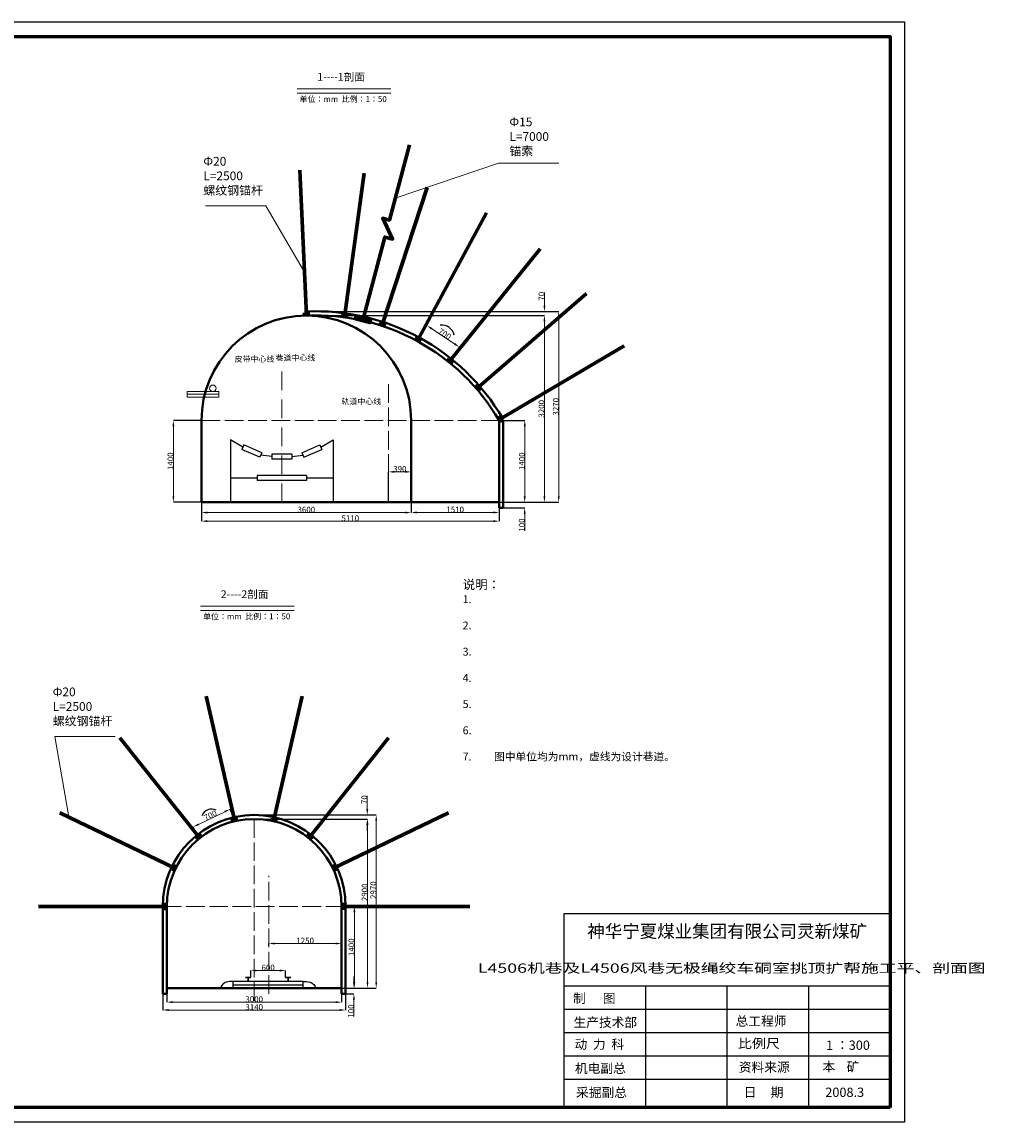
# Model space of a CAD drawing. Units: millimetres. Extents: x -763532 to 1449306, y -2414224 to -889921.
# Drawn here: x -689931 to -588066, y -2414224 to -2300943 of the extents above; entities that cross this region are included whole.
import ezdxf

# ---------------------------------------------------------------- set-up
doc = ezdxf.new("R2010")
doc.units = ezdxf.units.MM
for name, pattern in [('ACAD_ISO04W100', [30, 24, -3, 0, -3]), ('ACAD_ISO06W100', [36, 24, -3, 0, -3, 0, -3, 0, -3]), ('ACAD_ISO08W100', [36, 24, -3, 6, -3])]:
    doc.linetypes.add(name, pattern=pattern)
doc.layers.add('图层1', color=7, linetype='Continuous')
doc.layers.add('巷道', color=7, linetype='Continuous')
for name, color, linetype, lineweight in [('标注', 7, 'Continuous', 13), ('格网层', 7, 'Continuous', 0), ('胶带中心线', 2, 'ACAD_ISO06W100', 0), ('轨道中心线', 6, 'ACAD_ISO04W100', 0), ('锚杆', 7, 'Continuous', 70)]:
    doc.layers.add(name, color=color, linetype=linetype, lineweight=lineweight)
doc.styles.get("Standard").update_dxf_attribs({"font": 'SimSun.ttf'})
doc.styles.add('WMF-宋体0', font='SimSun.ttf')
doc.dimstyles.new('副本一比五十', dxfattribs={"dimscale": 0, "dimtxt": 600, "dimasz": 600, "dimexe": 0.18, "dimexo": 0.0625, "dimgap": 0.2, "dimtad": 1, "dimdec": 0, "dimlfac": 0.166667, "dimzin": 0, "dimdsep": 46, "dimtxsty": 'Standard', "dimcen": 2.5, "dimclre": 7, "dimclrt": 256, "dimaunit": 1, "dimadec": 0, "dimazin": 0, "dimtfac": 1, "dimtdec": 0, "dimtofl": 0, "dimtmove": 0, "dimatfit": 3, "dimfxl": 1, "dimtolj": 1, "dimtzin": 0, "dimlwd": 5, "dimarcsym": 0})

# ---------------------------------------------------------------- blocks, each defined once
blk = doc.blocks.new('*D385')
at = {"color": 7, "lineweight": -2}
for p, q in [((-666378, -2399349), (-666378, -2398629)), ((-662778, -2399349), (-662778, -2398629))]:
    blk.add_line(p, q, dxfattribs=at)
at = {"color": 0, "lineweight": 5}
blk.add_line((-665778, -2398629), (-663378, -2398629), dxfattribs=at)
at = {"color": 0}
for points in [[(-665778, -2398529), (-665778, -2398729), (-666378, -2398629)], [(-663378, -2398529), (-663378, -2398729), (-662778, -2398629)]]:
    blk.add_solid(points, dxfattribs=at)
at = {"layer": 'Defpoints', "color": 0}
for p in [(-662778, -2398629), (-666378, -2399349), (-662778, -2399349)]:
    blk.add_point(p, dxfattribs=at)
at = {"insert": (-664578, -2398329), "char_height": 600, "attachment_point": 5}
blk.add_mtext('\\A1;600', dxfattribs=at)
blk = doc.blocks.new('*D406')
at = {"color": 7, "lineweight": -2}
for p, q in [((-675015, -2401025), (-675015, -2401883)), ((-657015, -2401025), (-657015, -2401883))]:
    blk.add_line(p, q, dxfattribs=at)
at = {"color": 0, "lineweight": 5}
blk.add_line((-674415, -2401882), (-657615, -2401882), dxfattribs=at)
at = {"color": 0}
for points in [[(-674415, -2401782), (-674415, -2401982), (-675015, -2401882)], [(-657615, -2401782), (-657615, -2401982), (-657015, -2401882)]]:
    blk.add_solid(points, dxfattribs=at)
at = {"layer": 'Defpoints', "color": 0}
for p in [(-675015, -2401025), (-657015, -2401025), (-657015, -2401882)]:
    blk.add_point(p, dxfattribs=at)
at = {"insert": (-666015, -2401582), "char_height": 600, "attachment_point": 5}
blk.add_mtext('\\A1;3000', dxfattribs=at)
blk = doc.blocks.new('*D386')
at = {"color": 0, "lineweight": 5}
for p, q in [((-655742, -2399825), (-655742, -2399225)), ((-655742, -2401625), (-655742, -2403365))]:
    blk.add_line(p, q, dxfattribs=at)
at = {"color": 7, "lineweight": -2}
for p, q in [((-657015, -2400425), (-655742, -2400425)), ((-656767, -2401025), (-655742, -2401025))]:
    blk.add_line(p, q, dxfattribs=at)
at = {"color": 0}
for points in [[(-655842, -2399825), (-655642, -2399825), (-655742, -2400425)], [(-655842, -2401625), (-655642, -2401625), (-655742, -2401025)]]:
    blk.add_solid(points, dxfattribs=at)
at = {"layer": 'Defpoints', "color": 0}
for p in [(-657015, -2400425), (-656767, -2401025), (-655742, -2400425)]:
    blk.add_point(p, dxfattribs=at)
at = {"insert": (-656042, -2402795), "char_height": 600, "attachment_point": 5, "rotation": 90}
blk.add_mtext('\\A1;100', dxfattribs=at)
blk = doc.blocks.new('*D389')
at = {"color": 7, "lineweight": -2}
for p, q in [((-656036, -2392025), (-655701, -2392025)), ((-656036, -2400425), (-655701, -2400425))]:
    blk.add_line(p, q, dxfattribs=at)
at = {"color": 0, "lineweight": 5}
blk.add_line((-655701, -2399825), (-655701, -2392625), dxfattribs=at)
at = {"color": 0}
for points in [[(-655801, -2392625), (-655601, -2392625), (-655701, -2392025)], [(-655801, -2399825), (-655601, -2399825), (-655701, -2400425)]]:
    blk.add_solid(points, dxfattribs=at)
at = {"layer": 'Defpoints', "color": 0}
for p in [(-656036, -2392025), (-655701, -2392025), (-656036, -2400425)]:
    blk.add_point(p, dxfattribs=at)
at = {"insert": (-656001, -2396225), "char_height": 600, "attachment_point": 5, "rotation": 90}
blk.add_mtext('\\A1;1400', dxfattribs=at)
blk = doc.blocks.new('*D390')
at = {"color": 7, "lineweight": -2}
for p, q in [((-666015, -2383025), (-654345, -2383025)), ((-656036, -2400425), (-654345, -2400425))]:
    blk.add_line(p, q, dxfattribs=at)
at = {"color": 0, "lineweight": 5}
blk.add_line((-654345, -2399825), (-654345, -2383625), dxfattribs=at)
at = {"color": 0}
for points in [[(-654445, -2383625), (-654245, -2383625), (-654345, -2383025)], [(-654445, -2399825), (-654245, -2399825), (-654345, -2400425)]]:
    blk.add_solid(points, dxfattribs=at)
at = {"layer": 'Defpoints', "color": 0}
for p in [(-666015, -2383025), (-654345, -2383025), (-656036, -2400425)]:
    blk.add_point(p, dxfattribs=at)
at = {"insert": (-654645, -2390572), "char_height": 600, "attachment_point": 5, "rotation": 90}
blk.add_mtext('\\A1;2900', dxfattribs=at)
blk = doc.blocks.new('*D391')
at = {"color": 0, "lineweight": 5}
for p, q in [((-654370, -2382005), (-654370, -2380648)), ((-654370, -2383625), (-654370, -2384225))]:
    blk.add_line(p, q, dxfattribs=at)
at = {"color": 7, "lineweight": -2}
for p, q in [((-666015, -2382605), (-654370, -2382605)), ((-666015, -2383025), (-654370, -2383025))]:
    blk.add_line(p, q, dxfattribs=at)
at = {"color": 0}
for points in [[(-654470, -2382005), (-654270, -2382005), (-654370, -2382605)], [(-654470, -2383625), (-654270, -2383625), (-654370, -2383025)]]:
    blk.add_solid(points, dxfattribs=at)
at = {"layer": 'Defpoints', "color": 0}
for p in [(-666015, -2382605), (-666015, -2383025), (-654370, -2382605)]:
    blk.add_point(p, dxfattribs=at)
at = {"insert": (-654670, -2381026), "char_height": 600, "attachment_point": 5, "rotation": 90}
blk.add_mtext('\\A1;70', dxfattribs=at)
blk = doc.blocks.new('*D376')
at = {"color": 7, "lineweight": -2}
for p, q in [((-655273, -2382605), (-653445, -2382605)), ((-655190, -2400425), (-653445, -2400425))]:
    blk.add_line(p, q, dxfattribs=at)
at = {"color": 0, "lineweight": 5}
blk.add_line((-653446, -2383205), (-653446, -2399825), dxfattribs=at)
at = {"color": 0}
for points in [[(-653546, -2383205), (-653346, -2383205), (-653446, -2382605)], [(-653546, -2399825), (-653346, -2399825), (-653446, -2400425)]]:
    blk.add_solid(points, dxfattribs=at)
at = {"layer": 'Defpoints', "color": 0}
for p in [(-655273, -2382605), (-655190, -2400425), (-653446, -2400425)]:
    blk.add_point(p, dxfattribs=at)
at = {"insert": (-653746, -2390352), "char_height": 600, "attachment_point": 5, "rotation": 90}
blk.add_mtext('\\A1;2970', dxfattribs=at)
blk = doc.blocks.new('*D392')
at = {"color": 7, "lineweight": -2}
for p, q in [((-664515, -2396089), (-664515, -2395844)), ((-657015, -2396089), (-657015, -2395844))]:
    blk.add_line(p, q, dxfattribs=at)
at = {"color": 0, "lineweight": 5}
blk.add_line((-663915, -2395844), (-657615, -2395844), dxfattribs=at)
at = {"color": 0}
for points in [[(-663915, -2395744), (-663915, -2395944), (-664515, -2395844)], [(-657615, -2395744), (-657615, -2395944), (-657015, -2395844)]]:
    blk.add_solid(points, dxfattribs=at)
at = {"layer": 'Defpoints', "color": 0}
for p in [(-657015, -2395844), (-664515, -2396089), (-657015, -2396089)]:
    blk.add_point(p, dxfattribs=at)
at = {"insert": (-660765, -2395544), "char_height": 600, "attachment_point": 5}
blk.add_mtext('\\A1;1250', dxfattribs=at)
blk = doc.blocks.new('*D393')
at = {"color": 7, "lineweight": -2}
for p, q in [((-675435, -2401025), (-675435, -2402691)), ((-656595, -2401025), (-656595, -2402691))]:
    blk.add_line(p, q, dxfattribs=at)
at = {"color": 0, "lineweight": 5}
blk.add_line((-674835, -2402691), (-657195, -2402691), dxfattribs=at)
at = {"color": 0}
for points in [[(-674835, -2402591), (-674835, -2402791), (-675435, -2402691)], [(-657195, -2402591), (-657195, -2402791), (-656595, -2402691)]]:
    blk.add_solid(points, dxfattribs=at)
at = {"layer": 'Defpoints', "color": 0}
for p in [(-675435, -2401025), (-656595, -2401025), (-656595, -2402691)]:
    blk.add_point(p, dxfattribs=at)
at = {"insert": (-666015, -2402391), "char_height": 600, "attachment_point": 5}
blk.add_mtext('\\A1;3140', dxfattribs=at)
blk = doc.blocks.new('*D394')
at = {"color": 0, "lineweight": 5}
blk.add_line((-671747, -2383571), (-669051, -2382273), dxfattribs=at)
at = {"color": 7, "lineweight": -2}
for p, q in [((-668112, -2382841), (-668511, -2382012)), ((-671889, -2384660), (-672288, -2383831))]:
    blk.add_line(p, q, dxfattribs=at)
at = {"color": 0}
for points in [[(-669095, -2382183), (-669008, -2382363), (-668511, -2382012)], [(-671791, -2383481), (-671704, -2383661), (-672288, -2383831)]]:
    blk.add_solid(points, dxfattribs=at)
at = {"layer": 'Defpoints', "color": 0}
for p in [(-668511, -2382012), (-668112, -2382841), (-671889, -2384660)]:
    blk.add_point(p, dxfattribs=at)
at = {"insert": (-670529, -2382651), "char_height": 600, "attachment_point": 5, "rotation": 25.71429}
blk.add_mtext('\\A1;700', dxfattribs=at)
blk = doc.blocks.new('*D395')
at = {"color": 7, "lineweight": -2}
for p, q in [((-671444, -2350376), (-671444, -2352347)), ((-640784, -2350376), (-640784, -2352347))]:
    blk.add_line(p, q, dxfattribs=at)
at = {"color": 0, "lineweight": 5}
blk.add_line((-670844, -2352347), (-641384, -2352347), dxfattribs=at)
at = {"color": 0}
for points in [[(-670844, -2352247), (-670844, -2352447), (-671444, -2352347)], [(-641384, -2352247), (-641384, -2352447), (-640784, -2352347)]]:
    blk.add_solid(points, dxfattribs=at)
at = {"layer": 'Defpoints', "color": 0}
for p in [(-671444, -2350376), (-640784, -2350376), (-640784, -2352347)]:
    blk.add_point(p, dxfattribs=at)
at = {"insert": (-656114, -2352047), "char_height": 600, "attachment_point": 5}
blk.add_mtext('\\A1;5110', dxfattribs=at)
blk = doc.blocks.new('*D396')
at = {"color": 7, "lineweight": -2}
for p, q in [((-671444, -2350376), (-671444, -2351468)), ((-649844, -2350376), (-649844, -2351468))]:
    blk.add_line(p, q, dxfattribs=at)
at = {"color": 0, "lineweight": 5}
blk.add_line((-670844, -2351467), (-650444, -2351467), dxfattribs=at)
at = {"color": 0}
for points in [[(-670844, -2351367), (-670844, -2351567), (-671444, -2351467)], [(-650444, -2351367), (-650444, -2351567), (-649844, -2351467)]]:
    blk.add_solid(points, dxfattribs=at)
at = {"layer": 'Defpoints', "color": 0}
for p in [(-671444, -2350376), (-649844, -2350376), (-649844, -2351467)]:
    blk.add_point(p, dxfattribs=at)
at = {"insert": (-660644, -2351167), "char_height": 600, "attachment_point": 5}
blk.add_mtext('\\A1;3600', dxfattribs=at)
blk = doc.blocks.new('*D377')
at = {"color": 7, "lineweight": -2}
for p, q in [((-671444, -2341976), (-674340, -2341976)), ((-671444, -2350376), (-674340, -2350376))]:
    blk.add_line(p, q, dxfattribs=at)
at = {"color": 0, "lineweight": 5}
blk.add_line((-674339, -2349776), (-674339, -2342576), dxfattribs=at)
at = {"color": 0}
for points in [[(-674439, -2342576), (-674239, -2342576), (-674339, -2341976)], [(-674439, -2349776), (-674239, -2349776), (-674339, -2350376)]]:
    blk.add_solid(points, dxfattribs=at)
at = {"layer": 'Defpoints', "color": 0}
for p in [(-674339, -2341976), (-671444, -2341976), (-671444, -2350376)]:
    blk.add_point(p, dxfattribs=at)
at = {"insert": (-674640, -2346176), "char_height": 600, "attachment_point": 5, "rotation": 90}
blk.add_mtext('\\A1;1400', dxfattribs=at)
blk = doc.blocks.new('*D378')
at = {"color": 7, "lineweight": -2}
for p, q in [((-649844, -2350376), (-649844, -2351454)), ((-640784, -2350376), (-640784, -2351454))]:
    blk.add_line(p, q, dxfattribs=at)
at = {"color": 0, "lineweight": 5}
blk.add_line((-649244, -2351454), (-641384, -2351454), dxfattribs=at)
at = {"color": 0}
for points in [[(-649244, -2351354), (-649244, -2351554), (-649844, -2351454)], [(-641384, -2351354), (-641384, -2351554), (-640784, -2351454)]]:
    blk.add_solid(points, dxfattribs=at)
at = {"layer": 'Defpoints', "color": 0}
for p in [(-649844, -2350376), (-640784, -2350376), (-640784, -2351454)]:
    blk.add_point(p, dxfattribs=at)
at = {"insert": (-645314, -2351154), "char_height": 600, "attachment_point": 5}
blk.add_mtext('\\A1;1510', dxfattribs=at)
blk = doc.blocks.new('*D379')
at = {"color": 7, "lineweight": -2}
for p, q in [((-640784, -2341976), (-638146, -2341976)), ((-640784, -2350376), (-638146, -2350376))]:
    blk.add_line(p, q, dxfattribs=at)
at = {"color": 0, "lineweight": 5}
blk.add_line((-638146, -2349776), (-638146, -2342576), dxfattribs=at)
at = {"color": 0}
for points in [[(-638246, -2342576), (-638046, -2342576), (-638146, -2341976)], [(-638246, -2349776), (-638046, -2349776), (-638146, -2350376)]]:
    blk.add_solid(points, dxfattribs=at)
at = {"layer": 'Defpoints', "color": 0}
for p in [(-640784, -2341976), (-638146, -2341976), (-640784, -2350376)]:
    blk.add_point(p, dxfattribs=at)
at = {"insert": (-638447, -2346176), "char_height": 600, "attachment_point": 5, "rotation": 90}
blk.add_mtext('\\A1;1400', dxfattribs=at)
blk = doc.blocks.new('*D397')
at = {"color": 7, "lineweight": -2}
for p, q in [((-652184, -2350376), (-652184, -2347269)), ((-649844, -2350376), (-649844, -2347269))]:
    blk.add_line(p, q, dxfattribs=at)
at = {"color": 0, "lineweight": 5}
blk.add_line((-651584, -2347270), (-650444, -2347270), dxfattribs=at)
at = {"color": 0}
for points in [[(-651584, -2347170), (-651584, -2347370), (-652184, -2347270)], [(-650444, -2347170), (-650444, -2347370), (-649844, -2347270)]]:
    blk.add_solid(points, dxfattribs=at)
at = {"layer": 'Defpoints', "color": 0}
for p in [(-649844, -2347270), (-652184, -2350376), (-649844, -2350376)]:
    blk.add_point(p, dxfattribs=at)
at = {"insert": (-651014, -2346969), "char_height": 600, "attachment_point": 5}
blk.add_mtext('\\A1;390', dxfattribs=at)
blk = doc.blocks.new('*D398')
at = {"color": 0, "lineweight": 5}
for p, q in [((-638155, -2349776), (-638155, -2349176)), ((-638155, -2351576), (-638155, -2353316))]:
    blk.add_line(p, q, dxfattribs=at)
at = {"color": 7, "lineweight": -2}
for p, q in [((-640364, -2350376), (-638155, -2350376)), ((-640364, -2350976), (-638155, -2350976))]:
    blk.add_line(p, q, dxfattribs=at)
at = {"color": 0}
for points in [[(-638255, -2349776), (-638055, -2349776), (-638155, -2350376)], [(-638255, -2351576), (-638055, -2351576), (-638155, -2350976)]]:
    blk.add_solid(points, dxfattribs=at)
at = {"layer": 'Defpoints', "color": 0}
for p in [(-640364, -2350376), (-640364, -2350976), (-638155, -2350976)]:
    blk.add_point(p, dxfattribs=at)
at = {"insert": (-638456, -2352746), "char_height": 600, "attachment_point": 5, "rotation": 90}
blk.add_mtext('\\A1;100', dxfattribs=at)
blk = doc.blocks.new('*D399')
at = {"color": 7, "lineweight": -2}
for p, q in [((-649040, -2333430), (-648223, -2332200)), ((-645693, -2335655), (-644876, -2334426))]:
    blk.add_line(p, q, dxfattribs=at)
at = {"color": 0, "lineweight": 5}
blk.add_line((-647723, -2332533), (-645376, -2334094), dxfattribs=at)
at = {"color": 0}
for points in [[(-647668, -2332450), (-647778, -2332616), (-648223, -2332201)], [(-645320, -2334010), (-645431, -2334177), (-644876, -2334426)]]:
    blk.add_solid(points, dxfattribs=at)
at = {"layer": 'Defpoints', "color": 0}
for p in [(-649040, -2333430), (-644876, -2334426), (-645694, -2335655)]:
    blk.add_point(p, dxfattribs=at)
at = {"insert": (-646383, -2333063), "char_height": 600, "attachment_point": 5, "rotation": 326.37922}
blk.add_mtext('\\A1;700', dxfattribs=at)
blk = doc.blocks.new('*D387')
at = {"color": 7, "lineweight": -2}
for p, q in [((-660644, -2331176), (-636122, -2331176)), ((-639465, -2350376), (-636122, -2350376))]:
    blk.add_line(p, q, dxfattribs=at)
at = {"color": 0, "lineweight": 5}
blk.add_line((-636123, -2349776), (-636123, -2331776), dxfattribs=at)
at = {"color": 0}
for points in [[(-636223, -2331776), (-636023, -2331776), (-636123, -2331176)], [(-636223, -2349776), (-636023, -2349776), (-636123, -2350376)]]:
    blk.add_solid(points, dxfattribs=at)
at = {"layer": 'Defpoints', "color": 0}
for p in [(-660644, -2331176), (-636123, -2331176), (-639465, -2350376)]:
    blk.add_point(p, dxfattribs=at)
at = {"insert": (-636423, -2340776), "char_height": 600, "attachment_point": 5, "rotation": 90}
blk.add_mtext('\\A1;3200', dxfattribs=at)
blk = doc.blocks.new('*D388')
at = {"color": 0, "lineweight": 5}
for p, q in [((-636121, -2330156), (-636121, -2328799)), ((-636121, -2331776), (-636121, -2332376))]:
    blk.add_line(p, q, dxfattribs=at)
at = {"color": 7, "lineweight": -2}
for p, q in [((-660662, -2330756), (-636121, -2330756)), ((-660644, -2331176), (-636121, -2331176))]:
    blk.add_line(p, q, dxfattribs=at)
at = {"color": 0}
for points in [[(-636221, -2330156), (-636021, -2330156), (-636121, -2330756)], [(-636221, -2331776), (-636021, -2331776), (-636121, -2331176)]]:
    blk.add_solid(points, dxfattribs=at)
at = {"layer": 'Defpoints', "color": 0}
for p in [(-660663, -2330756), (-660644, -2331176), (-636121, -2330756)]:
    blk.add_point(p, dxfattribs=at)
at = {"insert": (-636422, -2329178), "char_height": 600, "attachment_point": 5, "rotation": 90}
blk.add_mtext('\\A1;70', dxfattribs=at)
blk = doc.blocks.new('*D375')
at = {"color": 7, "lineweight": -2}
for p, q in [((-637298, -2330756), (-634651, -2330756)), ((-637298, -2350376), (-634651, -2350376))]:
    blk.add_line(p, q, dxfattribs=at)
at = {"color": 0, "lineweight": 5}
blk.add_line((-634651, -2331356), (-634651, -2349776), dxfattribs=at)
at = {"color": 0}
for points in [[(-634751, -2331356), (-634551, -2331356), (-634651, -2330756)], [(-634751, -2349776), (-634551, -2349776), (-634651, -2350376)]]:
    blk.add_solid(points, dxfattribs=at)
at = {"layer": 'Defpoints', "color": 0}
for p in [(-637298, -2330756), (-637298, -2350376), (-634651, -2350376)]:
    blk.add_point(p, dxfattribs=at)
at = {"insert": (-634951, -2340566), "char_height": 600, "attachment_point": 5, "rotation": 90}
blk.add_mtext('\\A1;3270', dxfattribs=at)

msp = doc.modelspace()

# ---------------------------------------------------------------- linework, layer by layer
at = {"color": 7, "lineweight": 40}
for p, q in [((-671443.9, -2350376), (-671443.9, -2341976)), ((-649843.9, -2341976), (-649843.9, -2350376)), ((-640783.9, -2350976), (-640783.9, -2341976)), ((-640363.9, -2350976), (-640363.9, -2341976)), ((-640783.9, -2350376), (-671443.9, -2350376)), ((-670843.9, -2350376), (-671443.9, -2350376)), ((-640363.9, -2350976), (-640783.9, -2350976)), ((-675435.4, -2401024.8), (-675435.4, -2392024.8)), ((-675015.4, -2401024.8), (-675015.4, -2392024.8)), ((-657015.4, -2401024.8), (-657015.4, -2392024.8)), ((-656595.4, -2401024.8), (-656595.4, -2392024.8)), ((-675435.4, -2401024.8), (-675015.4, -2401024.8)), ((-675015.4, -2400424.8), (-657015.4, -2400424.8)), ((-657015.4, -2401024.8), (-656595.4, -2401024.8))]:
    msp.add_line(p, q, dxfattribs=at)
at = {"color": 7}
for p, q in [((-668443.9, -2350376), (-657883.9, -2350376)), ((-600521.5, -2392795.1), (-600521.5, -2412724)), ((-660977.9, -2399738.6), (-668177.9, -2399738.6)), ((-668177.9, -2400518.6), (-668177.9, -2399738.6)), ((-660977.9, -2400518.6), (-660977.9, -2399738.6)), ((-634121.5, -2400203.6), (-600454.6, -2400203.6)), ((-634121.5, -2402603.6), (-600454.6, -2402603.6)), ((-634121.5, -2405003.6), (-600454.6, -2405003.6)), ((-634121.5, -2407403.6), (-600454.6, -2407403.6)), ((-634121.5, -2409803.6), (-600454.6, -2409803.6)), ((-634121.5, -2412724), (-600521.5, -2412724))]:
    msp.add_line(p, q, dxfattribs=at)
at = {"color": 7, "linetype": 'ACAD_ISO08W100', "ltscale": 10}
msp.add_line((-660977.9, -2400128.6), (-668177.9, -2400128.6), dxfattribs=at)
at = {"color": 7, "lineweight": 30}
for p, q in [((-666643.5, -2399348.6), (-666909.1, -2399348.6)), ((-666643.5, -2399738.6), (-666643.5, -2399348.6)), ((-666643.5, -2399348.6), (-666377.9, -2399348.6)), ((-662512.3, -2399348.6), (-662777.9, -2399348.6)), ((-662512.3, -2399738.6), (-662512.3, -2399348.6)), ((-662512.3, -2399348.6), (-662246.8, -2399348.6))]:
    msp.add_line(p, q, dxfattribs=at)
at = {"color": 7}
msp.add_lwpolyline([(-599021.5, -2414224), (-763532.3, -2414224), (-763532.3, -2300943.2), (-599021.5, -2300943.2)], close=True, dxfattribs=at)
at = {"color": 7, "lineweight": 60}
msp.add_lwpolyline([(-600521.5, -2412724), (-762032.3, -2412724), (-762032.3, -2302443.2), (-600521.5, -2302443.2)], close=True, dxfattribs=at)
at = {"color": 7, "lineweight": 40}
for centre, radius, start, end in [((-660643.9, -2341976), 10800, 0, 180), ((-659671.4, -2353047.9), 22313.5, 30.378827, 92.54589), ((-659671.4, -2353047.9), 21893.5, 30.378827, 92.54589), ((-666015.4, -2392024.8), 9420, 0, 180), ((-666015.4, -2392024.8), 9000, 0, 180)]:
    msp.add_arc(centre, radius, start, end, dxfattribs=at)
for centre, radius, start, end in [((-646695.7, -2333460.9), 1304.1, 11.106073, 96.946058), ((-670418.3, -2383026.2), 1032.2, 61.072833, 162.008422)]:
    msp.add_arc(centre, radius, start, end)
at = {"color": 7}
for points in [[(-668177.9, -2399738.6), (-668895.4, -2399821.9), (-669269.1, -2400061.9), (-669562.6, -2400518.6)], [(-660977.9, -2399738.6), (-660260.4, -2399821.9), (-659886.8, -2400061.9), (-659593.2, -2400518.6)]]:
    msp.add_spline(points, degree=3, dxfattribs=at)
at = {"layer": '图层1', "color": 7}
for p, q in [((-600521.5, -2392795.1), (-634121.5, -2392795.1)), ((-634121.5, -2392795.1), (-634121.5, -2412724)), ((-625721.5, -2400203.6), (-625721.5, -2412724)), ((-617321.5, -2400203.6), (-617321.5, -2412724)), ((-608921.5, -2400203.6), (-608921.5, -2412724)), ((-600521.5, -2399649), (-600515.8, -2399648.2)), ((-600521.5, -2400170.3), (-600442.8, -2400159)), ((-600521.5, -2406724), (-600521.5, -2412724))]:
    msp.add_line(p, q, dxfattribs=at)
at = {"layer": '巷道', "color": 7}
for p, q in [((-667191, -2344726.4), (-668443.9, -2343988.5)), ((-668443.9, -2343988.5), (-668443.9, -2350376)), ((-667089.3, -2344492.4), (-667292.6, -2344960.4)), ((-665217.5, -2345305.5), (-667089.3, -2344492.4)), ((-661110.4, -2345305.5), (-659238.5, -2344492.4)), ((-659238.5, -2344492.4), (-659035.2, -2344960.4)), ((-659136.8, -2344726.4), (-657883.9, -2343988.5)), ((-657883.9, -2343988.5), (-657883.9, -2350376)), ((-665420.7, -2345773.5), (-667292.6, -2344960.4)), ((-665217.5, -2345305.5), (-665420.7, -2345773.5)), ((-664184.3, -2345699.1), (-665319.1, -2345539.5)), ((-664184.3, -2345444), (-664184.3, -2345954.2)), ((-662143.5, -2345444), (-664184.3, -2345444)), ((-662143.5, -2345954.2), (-664184.3, -2345954.2)), ((-662143.5, -2345444), (-662143.5, -2345954.2)), ((-662143.5, -2345699.1), (-661008.7, -2345539.5)), ((-661110.4, -2345305.5), (-660907.1, -2345773.5)), ((-660907.1, -2345773.5), (-659035.2, -2344960.4)), ((-665715, -2347910), (-668443.9, -2347910)), ((-665715, -2347654.9), (-665715, -2348165.1)), ((-660612.8, -2347654.9), (-665715, -2347654.9)), ((-660612.8, -2348165.1), (-665715, -2348165.1)), ((-660612.8, -2347654.9), (-660612.8, -2348165.1)), ((-657883.9, -2347910), (-660612.8, -2347910))]:
    msp.add_line(p, q, dxfattribs=at)
at = {"layer": '标注', "color": 7}
for p, q in [((-661601.6, -2307822.1), (-651957.9, -2307822.1)), ((-661601.6, -2308267.2), (-651957.9, -2308267.2)), ((-651485.1, -2319070), (-640851.4, -2315495.1)), ((-640851.4, -2315495.1), (-634635.2, -2315495.1)), ((-671026.9, -2319867.9), (-664810.6, -2319867.9)), ((-660842.1, -2326718.1), (-664810.6, -2319867.9)), ((-671536.8, -2361097.1), (-661893.1, -2361097.1)), ((-671536.8, -2361542.2), (-661893.1, -2361542.2)), ((-685079.6, -2383006.6), (-686543.9, -2374512.5)), ((-686543.9, -2374512.5), (-680327.6, -2374512.5))]:
    msp.add_line(p, q, dxfattribs=at)
at = {"layer": '格网层', "color": 7}
msp.add_line((-669643.9, -2339286.4), (-672907.1, -2339286.4), dxfattribs=at)
msp.add_lwpolyline([(-669643.9, -2339576), (-672907.1, -2339576), (-672907.1, -2338996.8), (-669643.9, -2338996.8)], close=True, dxfattribs=at)
msp.add_circle((-670268.9, -2338664.3), 332.8, dxfattribs=at)
at = {"layer": '胶带中心线', "color": 7, "ltscale": 80}
msp.add_line((-663163.9, -2350376), (-663163.9, -2336837.9), dxfattribs=at)
at = {"layer": '轨道中心线', "color": 7, "ltscale": 80}
for p, q in [((-652183.9, -2338234.9), (-652183.9, -2350376)), ((-671443.9, -2341976), (-640783.9, -2341976)), ((-666015.4, -2383024.8), (-666015.4, -2401882.4)), ((-664515.4, -2401024.8), (-664515.4, -2388877.5)), ((-675435.4, -2392024.8), (-657015.4, -2392024.8))]:
    msp.add_line(p, q, dxfattribs=at)
at = {"layer": '锚杆', "color": 7}
for p, q in [((-660643.9, -2331176), (-661310.2, -2316190.9)), ((-656704.9, -2331356.3), (-654672.4, -2316494.7)), ((-652862.1, -2332240.3), (-648196.8, -2317984.2)), ((-649240.2, -2333799.2), (-642093.3, -2320611.2)), ((-645956.6, -2335982.5), (-636560.1, -2324290.4)), ((-643118, -2338719.4), (-631776.6, -2328902.4)), ((-640816.3, -2341921), (-627897.9, -2334297.6)), ((-668018.1, -2383250.4), (-670955.4, -2370381.4)), ((-664012.7, -2383250.4), (-661075.5, -2370381.4)), ((-671626.8, -2384988.3), (-679856.9, -2374668.1)), ((-660404, -2384988.3), (-652173.9, -2374668.1)), ((-674124.1, -2388119.8), (-686016.9, -2382392.6)), ((-657906.7, -2388119.8), (-646013.9, -2382392.6)), ((-675015.4, -2392024.8), (-688215.4, -2392024.8)), ((-657015.4, -2392024.8), (-643815.4, -2392024.8))]:
    msp.add_line(p, q, dxfattribs=at)
msp.add_lwpolyline([(-654855.9, -2331770.8), (-652551.3, -2323087.3), (-651756.1, -2323298.4), (-652772.6, -2321151.8), (-652086, -2321334.1), (-650035, -2313606)], dxfattribs=at)
for points in [[(-660850.9, -2330893.6), (-660848.7, -2331036.7), (-660451.7, -2331030.6), (-660453.9, -2330887.5)], [(-656857.9, -2331041.4), (-656881.4, -2331182.6), (-656489.7, -2331247.7), (-656466.2, -2331106.5)], [(-655528.8, -2331282.4), (-654029.4, -2331680.4), (-654087.5, -2331899.4), (-655586.9, -2331501.5)], [(-652956.1, -2331903), (-653004.5, -2332037.7), (-652630.9, -2332172), (-652582.5, -2332037.3)], [(-649272.2, -2333450.5), (-649344, -2333574.3), (-649000.5, -2333773.5), (-648928.7, -2333649.7)], [(-645925.5, -2335633.7), (-646018.4, -2335742.6), (-645716.2, -2336000.2), (-645623.4, -2335891.3)], [(-643024.8, -2338381.8), (-643135.7, -2338472.3), (-642884.6, -2338779.9), (-642773.8, -2338689.4)], [(-640664.1, -2341605.7), (-640789.4, -2341674.8), (-640597.6, -2342022.4), (-640472.3, -2341953.3)], [(-668278.4, -2383018.4), (-668246.6, -2383157.9), (-667859.5, -2383069.6), (-667891.3, -2382930)], [(-664146.6, -2382928.4), (-664178.4, -2383067.9), (-663791.3, -2383156.3), (-663759.5, -2383016.8)], [(-671962, -2384892.2), (-671872.8, -2385004.1), (-671562.4, -2384756.5), (-671651.6, -2384644.6)], [(-660384.9, -2384640.1), (-660474.1, -2384752), (-660163.7, -2384999.5), (-660074.5, -2384887.7)], [(-674467.9, -2388178.7), (-674338.9, -2388240.8), (-674166.6, -2387883), (-674295.6, -2387821)], [(-657738.4, -2387814.4), (-657867.3, -2387876.5), (-657695.1, -2388234.2), (-657566.1, -2388172.1)], [(-675299.6, -2392227), (-675156.5, -2392227), (-675156.5, -2391829.9), (-675299.6, -2391829.9)], [(-656731.3, -2391822.6), (-656874.4, -2391822.6), (-656874.4, -2392219.7), (-656731.3, -2392219.7)]]:
    msp.add_lwpolyline(points, close=True, dxfattribs=at)

# ---------------------------------------------------------------- texts
at = {"color": 7, "attachment_point": 1}
for s, insert, char_height, width in [('神华宁夏煤业集团有限公司灵新煤矿', (-631707, -2393926), 1320, 29917.592), ('制      图', (-633180.2, -2401010.1), 960, 9413.599), ('生产技术部', (-633128.7, -2403474.5), 960, 9413.599), ('{\\T1.65;总工程师}', (-616430.4, -2403354), 960, 9413.599), ('动  力  科', (-633020, -2405735), 960, 9413.599), ('{\\W1.1;\\T2.5;比例尺}', (-616190, -2405656.4), 960, 9413.599), ('1 ：300', (-607109.7, -2405835), 960, 5343.576), ('{\\T1.65;机电副总}', (-632978.4, -2408216.1), 960, 9413.599), ('{\\T1.6;资料来源}', (-616101.7, -2408097.5), 960, 9413.599), ('本    矿', (-607480.9, -2408058.3), 960, 9413.599), ('{\\T1.7;采掘副总}', (-632864.3, -2410703.9), 960, 9413.599), ('日     期', (-615591.3, -2410685.9), 960, 9413.599), ('{\\T1.3;2008.3}', (-607191.2, -2410685.9), 960, 9413.599)]:
    msp.add_mtext(s, dxfattribs=dict(at, insert=insert, char_height=char_height, width=width))
at = {"color": 7, "insert": (-616831.8, -2398376.3), "char_height": 960, "width": 32620.632, "attachment_point": 5, "style": 'WMF-宋体0'}
msp.add_mtext('{\\W1.4;L4506机巷及L4506风巷无极绳绞车硐室挑顶扩帮施工平、剖面图}', dxfattribs=at)
at = {"layer": '标注', "color": 7}
for s, insert, char_height, width, attachment_point in [('1----1剖面', (-659525.3, -2306194.8), 800, 6154.713, 1), ('皮带中心线', (-663937.9, -2335348.2), 600, 180.515, 3), ('巷道中心线', (-659726.8, -2335213.7), 600, 180.515, 3), ('轨道中心线', (-652933.6, -2339715.4), 600, 180.515, 3), ('{\\fNSimSun|b0|i0|c134|p49;\\H1.167x;说明：}\\P\\pi-2430,l2430,t2430;1.^IL4506风巷及L4506机巷辅助运输采用无极绳绞车运输,需要对现有巷道进行处理。\\P2.^I由于L4506风巷交岔点处有L4306机巷绕道，L4506风巷无极绳绞车的梭车不能按正常位置停放，需要对L4506风巷由开口位置向巷内方向9000mm段巷道下帮进行扩帮挑顶处理，开口处扩帮宽度为1700mm，开口处扩帮后巷宽为4700mm，具体施工尺寸如图。\\P3.^I由于L4506风巷由开口向内巷道坡度为5度正坡不能满足停车需要，所以在扩帮挑顶时将巷道底板由开口向内15米段进行起底，使巷道为水平巷道，由开口向内14米以后按9度正坡进行起底直到与原风巷底板相接。\\P4.^IL4506机巷无极绳绞车硐室施工在L4506机巷爬坡内，在巷道下帮进行挑顶扩帮，具体施工位置及尺寸要求如图，\\P5.^I挑顶扩帮段均采用锚网喷支护，锚杆采用Ф{\\fNSimSun|b0|i0|c134|p49;20\\fArial|b0|i0|c0|p32;X2500mm}螺纹钢锚杆全长锚固，锚杆间排距为700X700mm。喷浆厚度为70mm，砂浆标号为C20。\\P6.^I挑顶扩帮段在巷中以间距为2500mm施工一排锚索，{\\fNSimSun|b0|i0|c134|p49;锚索长度为7000\\fArial|b0|i0|c0|p32;mm\\fNSimSun|b0|i0|c134|p49;，锚索采用四节}Ф{\\fNSimSun|b0|i0|c134|p49;23\\fArial|b0|i0|c0|p32;X700mm\\fNSimSun|b0|i0|c134|p49;树脂药卷锚固\\fArial|b0|i0|c0|p32;.}\\P{\\fNSimSun|b0|i0|c134|p49;7.^I图中单位均为}mm{\\fNSimSun|b0|i0|c134|p49;，虚线为设计巷道。}', (-644544.5, -2358406.6), 810, 42587.281, 1), ('2----2剖面', (-669460.5, -2359469.8), 800, 6154.713, 1)]:
    msp.add_mtext(s, dxfattribs=dict(at, insert=insert, char_height=char_height, width=width, attachment_point=attachment_point))
at = {"layer": '标注', "color": 7, "attachment_point": 1}
for s, insert, char_height in [('{\\fTimes New Roman|b0|i0|c134|p18;单位：}mm  {\\fTimes New Roman|b0|i0|c134|p18;比例：1：50}', (-661337.5, -2308579.8), 600), ('Ф15\\P{\\fTimes New Roman|b0|i0|c134|p18;L=\\fTimes New Roman|b0|i0|c238|p18;70\\fTimes New Roman|b0|i0|c134|p18;00\\P}锚索', (-639730.6, -2310782.1), 900), ('Ф20\\P{\\fTimes New Roman|b0|i0|c134|p18;L=2\\fTimes New Roman|b0|i0|c0|p18;5\\fTimes New Roman|b0|i0|c134|p18;00\\P}螺纹钢锚杆', (-671251.2, -2314836.8), 900), ('{\\fTimes New Roman|b0|i0|c134|p18;单位：}mm  {\\fTimes New Roman|b0|i0|c134|p18;比例：1：50}', (-671272.7, -2361854.8), 600), ('Ф20\\P{\\fTimes New Roman|b0|i0|c134|p18;L=2\\fTimes New Roman|b0|i0|c0|p18;5\\fTimes New Roman|b0|i0|c134|p18;00\\P}螺纹钢锚杆', (-686768.3, -2369481.4), 900)]:
    msp.add_mtext(s, dxfattribs=dict(at, insert=insert, char_height=char_height))

# ---------------------------------------------------------------- dimensions: what is measured, and where the dimension line sits
at = {"color": 7}
for base, p1, p2, picture, middle in [((-636121.4, -2330756.5), (-660643.9, -2331176), (-660662.6, -2330756.5), '*D388', (-636421.6, -2329177.9)), ((-636122.6, -2331176), (-639465, -2350376), (-660643.9, -2331176), '*D387', (-636422.8, -2340776)), ((-634650.8, -2350376), (-637297.6, -2330756.5), (-637297.6, -2350376), '*D375', (-634951, -2340566.3)), ((-674339.4, -2341976), (-671443.9, -2350376), (-671443.9, -2341976), '*D377', (-674639.6, -2346176)), ((-638146.4, -2341976), (-640783.9, -2350376), (-640783.9, -2341976), '*D379', (-638446.6, -2346176)), ((-638155.5, -2350976), (-640363.9, -2350376), (-640363.9, -2350976), '*D398', (-638455.7, -2352746.2)), ((-654370.2, -2382604.8), (-666014.8, -2383024.8), (-666015.4, -2382604.8), '*D391', (-654670.4, -2381026.3)), ((-655700.9, -2392024.8), (-656036.5, -2400424.8), (-656036.5, -2392024.8), '*D389', (-656001.1, -2396224.8))]:
    dim = msp.add_linear_dim(base=base, p1=p1, p2=p2, angle=90, dimstyle='副本一比五十', override={"dimscale": 1}, dxfattribs=at)
    dim.commit()
    dim.dimension.update_dxf_attribs({"geometry": picture, "text_midpoint": middle})
for p1, p2, distance, picture, middle in [((-649040.1, -2333429.9), (-645693.5, -2335655.1), 1476.3, '*D399', (-646383.1, -2333063.2)), ((-671888.7, -2384659.9), (-668111.6, -2382841), 919.7, '*D394', (-670529.4, -2382651.3))]:
    dim = msp.add_aligned_dim(p1=p1, p2=p2, distance=distance, text='700', dimstyle='副本一比五十', override={"dimscale": 1}, dxfattribs=at)
    dim.commit()
    dim.dimension.update_dxf_attribs({"geometry": picture, "text_midpoint": middle})
for base, p1, p2, picture, middle in [((-649843.9, -2347269.7), (-652183.9, -2350376), (-649843.9, -2350376), '*D397', (-651013.9, -2346969.5)), ((-640783.9, -2352347.2), (-671443.9, -2350376), (-640783.9, -2350376), '*D395', (-656113.9, -2352047)), ((-649843.9, -2351467.5), (-671443.9, -2350376), (-649843.9, -2350376), '*D396', (-660643.9, -2351167.3)), ((-640783.9, -2351454.3), (-649843.9, -2350376), (-640783.9, -2350376), '*D378', (-645313.9, -2351154.1)), ((-657015.4, -2395844), (-664515.4, -2396088.9), (-657015.4, -2396088.9), '*D392', (-660765.4, -2395543.8)), ((-656595.4, -2402691.1), (-675435.4, -2401024.8), (-656595.4, -2401024.8), '*D393', (-666015.4, -2402390.9))]:
    dim = msp.add_linear_dim(base=base, p1=p1, p2=p2, dimstyle='副本一比五十', override={"dimscale": 1}, dxfattribs=at)
    dim.commit()
    dim.dimension.update_dxf_attribs({"geometry": picture, "text_midpoint": middle})
for base, p1, p2, picture, middle in [((-654345.2, -2383024.8), (-656035.8, -2400424.8), (-666015.4, -2383024.8), '*D390', (-654345.2, -2390571.5)), ((-653445.5, -2400424.8), (-655272.7, -2382604.8), (-655189.6, -2400424.8), '*D376', (-653445.5, -2390351.9)), ((-655742.2, -2400424.8), (-656766.8, -2401024.8), (-657015.4, -2400424.8), '*D386', (-655742.2, -2402795))]:
    dim = msp.add_linear_dim(base=base, p1=p1, p2=p2, angle=90, dimstyle='副本一比五十', override={"dimscale": 1}, dxfattribs=at)
    dim.commit()
    dim.dimension.update_dxf_attribs({"geometry": picture, "text_midpoint": middle, "dimtype": 160})
dim = msp.add_linear_dim(base=(-662777.9, -2398629.5), p1=(-666377.9, -2399348.6), p2=(-662777.9, -2399348.6), angle=180, text='600', dimstyle='副本一比五十', override={"dimscale": 1}, dxfattribs=at)
dim.commit()
dim.dimension.update_dxf_attribs({"geometry": '*D385', "text_midpoint": (-664577.9, -2398329.3)})
dim = msp.add_linear_dim(base=(-657015.4, -2401882.4), p1=(-675015.4, -2401024.8), p2=(-657015.4, -2401024.8), dimstyle='副本一比五十', override={"dimscale": 1}, dxfattribs=at)
dim.commit()
dim.dimension.update_dxf_attribs({"geometry": '*D406', "text_midpoint": (-666015.4, -2401882.4), "dimtype": 160})

doc.saveas('drawing.dxf')
